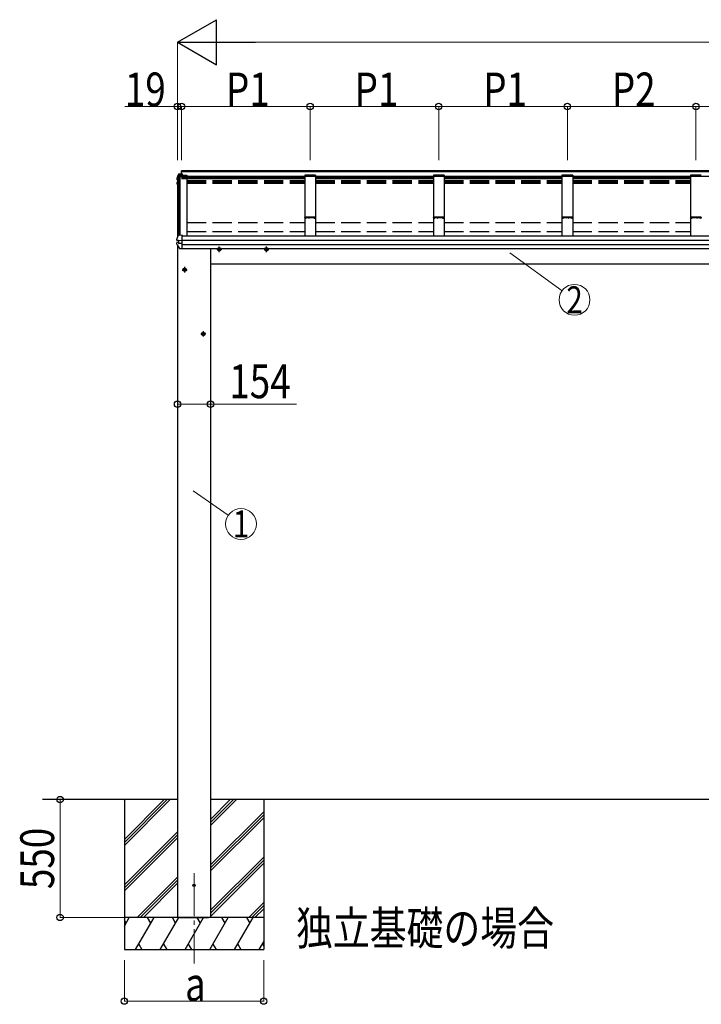
# Model space of a CAD drawing. Units: millimetres. Extents: x 0 to 29435, y 0 to 20790.
# Drawn here: x 4211 to 7391, y 3081 to 7676 of the extents above; entities that cross this region are included whole.
import ezdxf
from ezdxf.enums import TextEntityAlignment as Align

# ---------------------------------------------------------------- set-up
doc = ezdxf.new("R2010")
doc.units = ezdxf.units.MM
doc.linetypes.add('YCENTER_1', pattern=[13, 10, -1, 1, -1])
doc.linetypes.add('YHIDDEN_1', pattern=[4, 3, -1])
for name, color, linetype, lineweight in [('USER1', 3, 'Continuous', 13), ('YKK_12', 2, 'Continuous', 13), ('YKK_13', 4, 'Continuous', 30), ('YKK_A1', 4, 'Continuous', 30), ('YKK_D', 6, 'Continuous', 13)]:
    doc.layers.add(name, color=color, linetype=linetype, lineweight=lineweight)
doc.styles.add('text-b', font='extslim2.shx', dxfattribs={"width": 0.8, "bigfont": 'extfont2.shx'})

msp = doc.modelspace()

# ---------------------------------------------------------------- linework, layer by layer
at = {"layer": 'YKK_12', "ltscale": 20}
msp.add_line((4946.7, 6685.6), (4946.7, 6676.2), dxfattribs=at)
at = {"layer": 'YKK_12', "linetype": 'YCENTER_1', "ltscale": 20}
msp.add_line((5024.2, 3692.3), (5024.2, 3271.2), dxfattribs=at)
at = {"layer": 'YKK_13', "linetype": 'Continuous'}
for p, q in [((4947.6, 6943.4), (4944.3, 6934.5)), ((4947, 6938), (4946.1, 6935.5)), ((4948, 6940.5), (4947, 6938)), ((4951.9, 6954.1), (4947.6, 6943.4)), ((4948.9, 6943), (4948, 6940.5)), ((4949.9, 6945.5), (4948.9, 6943)), ((4950.9, 6948), (4949.9, 6945.5)), ((4951.9, 6950.5), (4950.9, 6948)), ((4943.8, 6915.4), (4943.8, 6915.2)), ((4943.8, 6915.2), (4943.8, 6915.1)), ((4944, 6910.4), (4945.4, 6907.8)), ((4944.3, 6934.5), (4944.2, 6934.2)), ((4944.2, 6934.2), (4944.2, 6934.2)), ((4944.2, 6934.2), (4944.2, 6934.1)), ((4944.2, 6934.1), (4944.2, 6934)), ((4945.2, 6932.9), (4944.3, 6930.4)), ((4946.1, 6935.5), (4945.2, 6932.9)), ((4945.4, 6907.8), (4946.7, 6905.7)), ((4948, 6663.7), (4947, 6661.1)), ((4949, 6666.3), (4948, 6663.7)), ((4950, 6668.9), (4949, 6666.3)), ((4951, 6671.5), (4950, 6668.9)), ((4952, 6674.1), (4951, 6671.5)), ((4944.2, 6653.2), (4944.1, 6653)), ((4944.1, 6653), (4944.1, 6652.9)), ((4945.1, 6655.9), (4944.2, 6653.2)), ((4946.2, 6645.2), (4945, 6645.4)), ((4946.1, 6658.5), (4945.1, 6655.9)), ((4947, 6661.1), (4946.1, 6658.5)), ((4947.5, 6645.2), (4946.2, 6645.2)), ((4952.2, 6644.5), (4952.5, 6644.5)), ((4952.5, 6644.5), (4952.6, 6644.4))]:
    msp.add_line(p, q, dxfattribs=at)
at = {"layer": 'YKK_13', "linetype": 'Continuous', "ltscale": 20}
for p, q in [((4954.5, 6951.6), (4953.4, 6951.5)), ((4953.5, 6950.1), (4954.7, 6950.1)), ((4968.7, 6956), (4954.5, 6955.3)), ((4968.7, 6953.6), (4954.5, 6952.8)), ((4954.9, 6950.3), (4954.5, 6952.8)), ((4954.5, 6952.8), (4954.5, 6951.6)), ((4954.7, 6950.1), (4954.5, 6951.6)), ((4954.8, 6949.9), (4954.7, 6950.5)), ((4954.7, 6950.5), (4954.7, 6950.1)), ((4965.7, 6950.9), (4954.9, 6950.3)), ((4954.9, 6950.3), (4954.9, 6949.9)), ((4954.9, 6950), (4965.7, 6950)), ((4965.7, 6953.2), (4965.7, 6950)), ((4965.7, 6953.2), (4968.7, 6953.2)), ((4968.7, 6956), (4968.7, 6956)), ((4968.7, 6956), (4968.7, 6953.6)), ((4968.7, 6953.2), (4968.7, 6953.6)), ((4943.9, 6915.4), (4943.8, 6915.3)), ((4943.8, 6915.1), (4943.8, 6911)), ((4944.2, 6934), (4944.2, 6930)), ((4946.7, 6912.6), (4944.9, 6912.3)), ((4945.3, 6928.7), (4946.7, 6928.4)), ((4946.7, 6916.7), (4945.5, 6916.5)), ((4945.8, 6911), (4946.7, 6911.1)), ((4946.7, 6930.3), (4946.1, 6930.4)), ((4946.7, 6930), (4946.1, 6930.1)), ((4954.7, 6674.8), (4952.9, 6674.7)), ((4954.7, 6669.1), (4954.7, 6674.8)), ((4968.7, 6669.8), (4954.7, 6669.1)), ((4968.7, 6669.5), (4968.7, 6669.8)), ((4968.7, 6668.8), (4968.7, 6669.5)), ((4968.7, 6646.6), (4968.7, 6668.8)), ((4943.6, 6627.9), (4943.6, 6634.4)), ((4944.1, 6646.4), (4944.1, 6652.9)), ((4951.7, 6636.8), (4944.5, 6635.4)), ((4945, 6645.4), (4944.9, 6645.4)), ((4945, 6645.4), (4945, 6645.4)), ((4952.2, 6644.5), (4945.9, 6645.3)), ((4951.7, 6644.5), (4951.7, 6630.8)), ((4968.7, 6644.5), (4953.9, 6644.4)), ((4968.7, 6630.6), (4953.9, 6630.8)), ((4968.7, 6645.3), (4968.7, 6646.6)), ((4968.7, 6644.5), (4968.7, 6645.3)), ((4968.7, 6630.6), (4968.7, 6644.5)), ((4968.7, 6628.7), (4968.7, 6630.6)), ((4968.7, 6627.2), (4968.7, 6628.7)), ((4968.7, 6606.7), (4968.7, 6627.2)), ((4956.3, 6607.4), (4956.3, 6607.4)), ((4968.7, 6606.3), (4957.1, 6606.9)), ((4968.7, 6606.3), (4968.7, 6606.7)), ((5135.7, 6607.8), (5142.2, 6611.6)), ((5135.7, 6600.3), (5135.7, 6607.8)), ((5142.2, 6596.5), (5135.7, 6600.3)), ((5148.7, 6607.8), (5142.2, 6611.6)), ((5142.2, 6596.5), (5148.7, 6600.3)), ((5148.7, 6600.3), (5148.7, 6607.8)), ((5355.7, 6607.8), (5362.2, 6611.6)), ((5355.7, 6600.3), (5355.7, 6607.8)), ((5362.2, 6596.5), (5355.7, 6600.3)), ((5368.7, 6607.8), (5362.2, 6611.6)), ((5362.2, 6596.5), (5368.7, 6600.3)), ((5368.7, 6600.3), (5368.7, 6607.8)), ((4974.2, 6512.8), (4980.7, 6516.6)), ((4974.2, 6505.3), (4974.2, 6512.8)), ((4980.7, 6501.5), (4974.2, 6505.3)), ((4987.2, 6512.8), (4980.7, 6516.6)), ((4980.7, 6501.5), (4987.2, 6505.3)), ((4987.2, 6505.3), (4987.2, 6512.8)), ((5061.2, 6212.8), (5067.7, 6216.6)), ((5061.2, 6205.3), (5061.2, 6212.8)), ((5067.7, 6201.5), (5061.2, 6205.3)), ((5074.2, 6212.8), (5067.7, 6216.6)), ((5067.7, 6201.5), (5074.2, 6205.3)), ((5074.2, 6205.3), (5074.2, 6212.8))]:
    msp.add_line(p, q, dxfattribs=at)
at = {"layer": 'YKK_13', "linetype": 'YCENTER_1', "ltscale": 20}
for p, q in [((5142.2, 6591.5), (5142.2, 6616.6)), ((5362.2, 6591.5), (5362.2, 6616.6)), ((5130.7, 6604.1), (5153.7, 6604.1)), ((5350.7, 6604.1), (5373.7, 6604.1)), ((4969.2, 6509.1), (4992.2, 6509.1)), ((4980.7, 6496.5), (4980.7, 6521.6)), ((5056.2, 6209.1), (5079.2, 6209.1)), ((5067.7, 6196.5), (5067.7, 6221.6))]:
    msp.add_line(p, q, dxfattribs=at)
at = {"layer": 'YKK_13', "linetype": 'Continuous', "ltscale": 20}
for centre, radius in [((5142.2, 6604.1), 8.5), ((5142.2, 6604.1), 7.7), ((5142.2, 6604.1), 6.5), ((5362.2, 6604.1), 8.5), ((5362.2, 6604.1), 7.7), ((5362.2, 6604.1), 6.5), ((4980.7, 6509.1), 8.5), ((4980.7, 6509.1), 7.7), ((4980.7, 6509.1), 6.5), ((5067.7, 6209.1), 8.5), ((5067.7, 6209.1), 7.7), ((5067.7, 6209.1), 6.5)]:
    msp.add_circle(centre, radius, dxfattribs=at)
at = {"layer": 'YKK_13', "ltscale": 20}
msp.add_circle((5024.2, 3636.4), 5, dxfattribs=at)
at = {"layer": 'YKK_13', "linetype": 'Continuous', "ltscale": 20}
for centre, radius, start, end in [((5415.6, 6763.5), 498.5, 158.0465, 160.4309), ((4954.1, 6952.7), 2.62, 80.76, 148.1655), ((4953.5, 6949.9), 1.7, 92.9577, 157.9978), ((4953.5, 6949.8), 0.3, 92.9577, 158.0051), ((4945.1, 6915.1), 1.3, 99.7681, 169.9746), ((4945.1, 6911), 1.3, 100.8784, 209.7286), ((4945.5, 6930), 1.3, 160.5514, 259.1106), ((4945.6, 6914.2), 2.32, 92.6514, 119.6963), ((4945.9, 6910.7), 0.299, 100.8783, 209.8087), ((5378.4, 7159.3), 499, 209.8533, 210.0959), ((5378.4, 7158.9), 499, 209.8533, 210.0959), ((4946.2, 6930.7), 0.3, 212.9359, 259.0461), ((4946.2, 6930.4), 0.299, 160.4848, 259.1107), ((4953, 6673.7), 1, 92.9596, 157.9462), ((4944.6, 6634.4), 0.998, 100.914, 179.9488), ((4944.6, 6627.9), 1, 180, 210.6785), ((5338.6, 6861.6), 459, 210.6756, 213.6164), ((4945.1, 6646.4), 1, 180, 258.5464), ((4951.3, 6647.1), 16.4, 271.4128, 274.5169), ((4957.2, 6607.9), 1, 213.6194, 266.8926)]:
    msp.add_arc(centre, radius, start, end, dxfattribs=at)
at = {"layer": 'YKK_13', "linetype": 'Continuous', "extrusion": (0, 0, -1)}
for centre, major_axis, ratio, start_param, end_param in [((4952.7, 6630.9), (1, 0.195), 0.067217, 2.800555, 3.154687), ((4952.5, 6652), (-9.96, 2.12), 0.734427, 4.42228, 4.547584), ((4952.5, 6623.2), (9.97, 1.96), 0.736539, -1.416764, -1.29146)]:
    msp.add_ellipse(centre, major_axis=major_axis, ratio=ratio, start_param=start_param, end_param=end_param, dxfattribs=at)
at = {"layer": 'YKK_A1', "ltscale": 20}
for p, q in [((4946.7, 6931.4), (4953.8, 6949.9)), ((4953.7, 6949.6), (4953.7, 6674.7)), ((4953.8, 6949.9), (4990.7, 6949.9)), ((4959.4, 6669.3), (4959.4, 6949.9)), ((4965.7, 6949.9), (4965.7, 6953.2)), ((4965.7, 6944.7), (10362.7, 6944.7)), ((4965.7, 6941.8), (5540.7, 6941.8)), ((4990.7, 6949.9), (4990.7, 6666.8)), ((5590.7, 6949.9), (5540.7, 6949.9)), ((5540.7, 6949.9), (5540.7, 6682.7)), ((5590.7, 6949.9), (5540.7, 6949.9)), ((5540.7, 6949.9), (5540.7, 6666.8)), ((5590.7, 6949.9), (5590.7, 6666.8)), ((5590.7, 6949.9), (5590.7, 6666.8)), ((5590.7, 6941.8), (6140.7, 6941.8)), ((6190.7, 6949.9), (6140.7, 6949.9)), ((6140.7, 6949.9), (6140.7, 6666.8)), ((6190.7, 6949.9), (6190.7, 6666.8)), ((6190.7, 6941.8), (6740.7, 6941.8)), ((6790.7, 6949.9), (6740.7, 6949.9)), ((6740.7, 6949.9), (6740.7, 6666.8)), ((6790.7, 6949.9), (6790.7, 6666.8)), ((6790.7, 6941.8), (7340.7, 6941.8)), ((7390.7, 6949.9), (7340.7, 6949.9)), ((7340.7, 6949.9), (7340.7, 6666.8)), ((4946.7, 6931.4), (4946.7, 6660.2)), ((4965.7, 6935.7), (5540.7, 6935.7)), ((4965.7, 6934.8), (5540.7, 6934.8)), ((5590.7, 6935.7), (6140.7, 6935.7)), ((5590.7, 6934.8), (6140.7, 6934.8)), ((6190.7, 6935.7), (6740.7, 6935.7)), ((6190.7, 6934.8), (6740.7, 6934.8)), ((6790.7, 6935.7), (7340.7, 6935.7)), ((6790.7, 6934.8), (7340.7, 6934.8)), ((4968.7, 6666.8), (10362.7, 6666.8)), ((4947.2, 6621.7), (4947.2, 4036.4)), ((4968.7, 6647.2), (10362.7, 6647.2)), ((4968.7, 6627.1), (10362.7, 6627.1)), ((4968.7, 6607.8), (10362.7, 6607.8)), ((5101.2, 6607.8), (5101.2, 4036.4)), ((4947.2, 4036.4), (4317.6, 4036.4)), ((4699.2, 4034.2), (4701.3, 4036.4)), ((4699.2, 4036.4), (4699.2, 3336.4)), ((4699.2, 3850.4), (4885.2, 4036.4)), ((4699.2, 3836.2), (4899.3, 4036.4)), ((4699.2, 3822.1), (4913.4, 4036.4)), ((4699.2, 4034.2), (4701.3, 4036.4)), ((4947.2, 4036.4), (4947.2, 3486.4)), ((10230.2, 4036.4), (5101.2, 4036.4)), ((5101.2, 3915.7), (5221.8, 4036.4)), ((5101.2, 3929.9), (5207.7, 4036.4)), ((5101.2, 3944), (5193.5, 4036.4)), ((5101.2, 4036.4), (5101.2, 3486.4)), ((5349.2, 4036.4), (5349.2, 3336.4)), ((5101.2, 3731.9), (5349.2, 3979.9)), ((5101.2, 3717.7), (5349.2, 3965.7)), ((5101.2, 3703.6), (5349.2, 3951.6)), ((4699.2, 3638.2), (4947.2, 3886.2)), ((4699.2, 3624.1), (4947.2, 3872.1)), ((4699.2, 3610), (4947.2, 3858)), ((5101.2, 3519.7), (5349.2, 3767.7)), ((5101.2, 3505.6), (5349.2, 3753.6)), ((5101.2, 3491.5), (5349.2, 3739.5)), ((4759.4, 3486.4), (4947.2, 3674.1)), ((4773.6, 3486.4), (4947.2, 3660)), ((4787.7, 3486.4), (4947.2, 3645.8)), ((5279.9, 3486.4), (5349.2, 3555.6)), ((5294.1, 3486.4), (5349.2, 3541.5)), ((5308.2, 3486.4), (5349.2, 3527.3)), ((5349.2, 3486.4), (4699.2, 3486.4)), ((4699.2, 3446.3), (4722.3, 3486.4)), ((4707.3, 3460.4), (4699.2, 3474.5)), ((4751.2, 3336.4), (4837.8, 3486.4)), ((4822.8, 3460.4), (4807.8, 3486.4)), ((4866.7, 3336.4), (4953.3, 3486.4)), ((4938.3, 3460.4), (4923.3, 3486.4)), ((4956.7, 3486.4), (5091.7, 3486.4)), ((4982.1, 3336.4), (5068.7, 3486.4)), ((5053.7, 3460.4), (5038.7, 3486.4)), ((5097.6, 3336.4), (5184.2, 3486.4)), ((5169.2, 3460.4), (5154.2, 3486.4)), ((5213.1, 3336.4), (5299.7, 3486.4)), ((5269.7, 3486.4), (5284.7, 3460.4)), ((4766.2, 3362.3), (4781.2, 3336.4)), ((4881.7, 3362.3), (4896.7, 3336.4)), ((4997.1, 3362.3), (5012.1, 3336.4)), ((5112.6, 3362.3), (5127.6, 3336.4)), ((5228.1, 3362.3), (5243.1, 3336.4)), ((5328.6, 3336.4), (5349.2, 3372.1)), ((5343.6, 3362.3), (5349.2, 3352.6)), ((4699.2, 3336.4), (5349.2, 3336.4))]:
    msp.add_line(p, q, dxfattribs=at)
at = {"layer": 'YKK_A1', "ltscale": 30}
for p, q in [((10365.7, 6970.6), (4965.7, 6970.6)), ((4965.7, 6940.7), (4965.7, 6970.6)), ((10365.7, 6965.3), (4965.7, 6965.3))]:
    msp.add_line(p, q, dxfattribs=at)
at = {"layer": 'YKK_A1', "linetype": 'YHIDDEN_1', "ltscale": 30}
for p, q in [((4990.7, 6924.7), (5540.7, 6924.7)), ((4990.7, 6919.9), (5540.7, 6919.9)), ((4990.7, 6918.3), (5540.7, 6918.3)), ((4990.7, 6916.4), (5540.7, 6916.4)), ((4990.7, 6912.6), (5540.7, 6912.6)), ((5590.7, 6924.7), (6140.7, 6924.7)), ((5590.7, 6919.9), (6140.7, 6919.9)), ((5590.7, 6918.3), (6140.7, 6918.3)), ((5590.7, 6916.4), (6140.7, 6916.4)), ((5590.7, 6912.6), (6140.7, 6912.6)), ((6190.7, 6924.7), (6740.7, 6924.7)), ((6190.7, 6919.9), (6740.7, 6919.9)), ((6190.7, 6918.3), (6740.7, 6918.3)), ((6190.7, 6916.4), (6740.7, 6916.4)), ((6190.7, 6912.6), (6740.7, 6912.6)), ((6790.7, 6924.7), (7340.7, 6924.7)), ((6790.7, 6919.9), (7340.7, 6919.9)), ((6790.7, 6918.3), (7340.7, 6918.3)), ((6790.7, 6916.4), (7340.7, 6916.4)), ((6790.7, 6912.6), (7340.7, 6912.6)), ((4990.7, 6729.3), (5540.7, 6729.3)), ((5590.7, 6729.3), (6140.7, 6729.3)), ((6190.7, 6729.3), (6740.7, 6729.3)), ((6790.7, 6729.3), (7340.7, 6729.3)), ((4990.7, 6686.8), (5540.7, 6686.8)), ((5590.7, 6686.8), (6140.7, 6686.8)), ((6190.7, 6686.8), (6740.7, 6686.8)), ((6790.7, 6686.8), (7340.7, 6686.8))]:
    msp.add_line(p, q, dxfattribs=at)
at = {"layer": 'YKK_A1', "linetype": 'ByBlock', "lineweight": -2, "ltscale": 0.5}
for p, q in [((5540.7, 6752.5), (5540.7, 6750.4)), ((5541.6, 6750.6), (5541.6, 6752.2)), ((5555.6, 6753.6), (5541.7, 6753.5)), ((5541.7, 6749.4), (5542.6, 6749.4)), ((5541.9, 6752.5), (5546.5, 6752.5)), ((5542.6, 6750.3), (5541.9, 6750.3)), ((5542.9, 6749.7), (5542.9, 6750)), ((5545.4, 6750), (5545.4, 6749.7)), ((5546.5, 6750.3), (5545.7, 6750.3)), ((5545.7, 6749.4), (5546.7, 6749.4)), ((5546.8, 6752.2), (5546.8, 6750.6)), ((5547.7, 6750.4), (5547.7, 6752.1)), ((5548, 6752.4), (5559.8, 6752.4)), ((5575.7, 6753.6), (5555.6, 6753.6)), ((5560.3, 6751.9), (5560.3, 6750.4)), ((5561.2, 6750.4), (5561.2, 6752.1)), ((5561.5, 6752.4), (5569.9, 6752.4)), ((5570.2, 6752.1), (5570.2, 6750.4)), ((5571.1, 6750.4), (5571.1, 6751.9)), ((5571.6, 6752.4), (5583.4, 6752.4)), ((5589.7, 6753.5), (5575.7, 6753.6)), ((5583.7, 6752.1), (5583.7, 6750.4)), ((5584.6, 6750.6), (5584.6, 6752.2)), ((5584.7, 6749.4), (5585.6, 6749.4)), ((5584.9, 6752.5), (5589.5, 6752.5)), ((5585.6, 6750.3), (5584.9, 6750.3)), ((5585.9, 6749.7), (5585.9, 6750)), ((5588.4, 6750), (5588.4, 6749.7)), ((5589.5, 6750.3), (5588.7, 6750.3)), ((5588.7, 6749.4), (5589.7, 6749.4)), ((5589.8, 6752.2), (5589.8, 6750.6)), ((5590.7, 6750.4), (5590.7, 6752.5)), ((6140.7, 6752.5), (6140.7, 6750.4)), ((6141.6, 6750.6), (6141.6, 6752.2)), ((6155.6, 6753.6), (6141.7, 6753.5)), ((6141.7, 6749.4), (6142.6, 6749.4)), ((6141.9, 6752.5), (6146.5, 6752.5)), ((6142.6, 6750.3), (6141.9, 6750.3)), ((6142.9, 6749.7), (6142.9, 6750)), ((6145.4, 6750), (6145.4, 6749.7)), ((6146.5, 6750.3), (6145.7, 6750.3)), ((6145.7, 6749.4), (6146.7, 6749.4)), ((6146.8, 6752.2), (6146.8, 6750.6)), ((6147.7, 6750.4), (6147.7, 6752.1)), ((6148, 6752.4), (6159.8, 6752.4)), ((6175.7, 6753.6), (6155.6, 6753.6)), ((6160.3, 6751.9), (6160.3, 6750.4)), ((6161.2, 6750.4), (6161.2, 6752.1)), ((6161.5, 6752.4), (6169.9, 6752.4)), ((6170.2, 6752.1), (6170.2, 6750.4)), ((6171.1, 6750.4), (6171.1, 6751.9)), ((6171.6, 6752.4), (6183.4, 6752.4)), ((6189.7, 6753.5), (6175.7, 6753.6)), ((6183.7, 6752.1), (6183.7, 6750.4)), ((6184.6, 6750.6), (6184.6, 6752.2)), ((6184.7, 6749.4), (6185.6, 6749.4)), ((6184.9, 6752.5), (6189.5, 6752.5)), ((6185.6, 6750.3), (6184.9, 6750.3)), ((6185.9, 6749.7), (6185.9, 6750)), ((6188.4, 6750), (6188.4, 6749.7)), ((6189.5, 6750.3), (6188.7, 6750.3)), ((6188.7, 6749.4), (6189.7, 6749.4)), ((6189.8, 6752.2), (6189.8, 6750.6)), ((6190.7, 6750.4), (6190.7, 6752.5)), ((6740.7, 6752.5), (6740.7, 6750.4)), ((6741.6, 6750.6), (6741.6, 6752.2)), ((6755.6, 6753.6), (6741.7, 6753.5)), ((6741.7, 6749.4), (6742.6, 6749.4)), ((6741.9, 6752.5), (6746.5, 6752.5)), ((6742.6, 6750.3), (6741.9, 6750.3)), ((6742.9, 6749.7), (6742.9, 6750)), ((6745.4, 6750), (6745.4, 6749.7)), ((6746.5, 6750.3), (6745.7, 6750.3)), ((6745.7, 6749.4), (6746.7, 6749.4)), ((6746.8, 6752.2), (6746.8, 6750.6)), ((6747.7, 6750.4), (6747.7, 6752.1)), ((6748, 6752.4), (6759.8, 6752.4)), ((6775.7, 6753.6), (6755.6, 6753.6)), ((6760.3, 6751.9), (6760.3, 6750.4)), ((6761.2, 6750.4), (6761.2, 6752.1)), ((6761.5, 6752.4), (6769.9, 6752.4)), ((6770.2, 6752.1), (6770.2, 6750.4)), ((6771.1, 6750.4), (6771.1, 6751.9)), ((6771.6, 6752.4), (6783.4, 6752.4)), ((6789.7, 6753.5), (6775.7, 6753.6)), ((6783.7, 6752.1), (6783.7, 6750.4)), ((6784.6, 6750.6), (6784.6, 6752.2)), ((6784.7, 6749.4), (6785.6, 6749.4)), ((6784.9, 6752.5), (6789.5, 6752.5)), ((6785.6, 6750.3), (6784.9, 6750.3)), ((6785.9, 6749.7), (6785.9, 6750)), ((6788.4, 6750), (6788.4, 6749.7)), ((6789.5, 6750.3), (6788.7, 6750.3)), ((6788.7, 6749.4), (6789.7, 6749.4)), ((6789.8, 6752.2), (6789.8, 6750.6)), ((6790.7, 6750.4), (6790.7, 6752.5)), ((7340.7, 6752.5), (7340.7, 6750.4)), ((7341.6, 6750.6), (7341.6, 6752.2)), ((7355.6, 6753.6), (7341.7, 6753.5)), ((7341.7, 6749.4), (7342.6, 6749.4)), ((7341.9, 6752.5), (7346.5, 6752.5)), ((7342.6, 6750.3), (7341.9, 6750.3)), ((7342.9, 6749.7), (7342.9, 6750)), ((7345.4, 6750), (7345.4, 6749.7)), ((7346.5, 6750.3), (7345.7, 6750.3)), ((7345.7, 6749.4), (7346.7, 6749.4)), ((7346.8, 6752.2), (7346.8, 6750.6)), ((7347.7, 6750.4), (7347.7, 6752.1)), ((7348, 6752.4), (7359.8, 6752.4)), ((7375.7, 6753.6), (7355.6, 6753.6)), ((7360.3, 6751.9), (7360.3, 6750.4)), ((7361.2, 6750.4), (7361.2, 6752.1)), ((7361.5, 6752.4), (7369.9, 6752.4)), ((7370.2, 6752.1), (7370.2, 6750.4)), ((7371.1, 6750.4), (7371.1, 6751.9)), ((7371.6, 6752.4), (7383.4, 6752.4)), ((7389.7, 6753.5), (7375.7, 6753.6)), ((7383.7, 6752.1), (7383.7, 6750.4)), ((7384.6, 6750.6), (7384.6, 6752.2)), ((7384.7, 6749.4), (7385.6, 6749.4)), ((7384.9, 6752.5), (7389.5, 6752.5)), ((7385.6, 6750.3), (7384.9, 6750.3)), ((7385.9, 6749.7), (7385.9, 6750)), ((7388.4, 6750), (7388.4, 6749.7)), ((7389.5, 6750.3), (7388.7, 6750.3)), ((7388.7, 6749.4), (7389.7, 6749.4)), ((7389.8, 6752.2), (7389.8, 6750.6)), ((7390.7, 6750.4), (7390.7, 6752.5))]:
    msp.add_line(p, q, dxfattribs=at)
at = {"layer": 'YKK_A1'}
msp.add_line((5101.2, 6536.4), (10230.2, 6536.4), dxfattribs=at)
at = {"layer": 'YKK_A1', "linetype": 'ByBlock', "lineweight": -2, "ltscale": 0.5}
for centre, radius, start, end in [((5541.7, 6752.5), 1, 90.7638, 180), ((5541.7, 6750.4), 1, 179.9998, 269.9998), ((5541.9, 6752.2), 0.3, 90, 180.0087), ((5541.9, 6750.6), 0.3, 180.0087, 269.9971), ((5542.6, 6750), 0.3, 359.9845, 89.9991), ((5542.6, 6749.7), 0.3, 269.9971, 359.9854), ((5545.7, 6750), 0.3, 90.0029, 180.0029), ((5545.7, 6749.7), 0.3, 180.0029, 270), ((5546.5, 6752.2), 0.3, 359.9971, 90), ((5546.5, 6750.6), 0.3, 269.9971, 359.9971), ((5546.7, 6750.4), 1, 270, 0), ((5548, 6752.1), 0.3, 90, 180), ((5559.8, 6751.9), 0.5, 0, 90), ((5560.7, 6750.4), 0.45, 180, 0), ((5561.5, 6752.1), 0.3, 90, 180), ((5569.9, 6752.1), 0.3, 359.9976, 90.0005), ((5570.6, 6750.4), 0.45, 180, 0), ((5571.6, 6751.9), 0.5, 90, 180), ((5583.4, 6752.1), 0.3, 359.9971, 90), ((5584.7, 6750.4), 1, 180, 270), ((5584.9, 6752.2), 0.3, 90, 180), ((5584.9, 6750.6), 0.3, 180, 269.9971), ((5585.6, 6750), 0.3, 359.9985, 90.0015), ((5585.6, 6749.7), 0.3, 270, 0), ((5588.7, 6750), 0.3, 90.0029, 180.0029), ((5588.7, 6749.7), 0.3, 180.0029, 270), ((5589.5, 6752.2), 0.3, 359.9971, 90), ((5589.5, 6750.6), 0.3, 269.9971, 359.9971), ((5589.7, 6752.5), 1, 0, 89.2343), ((5589.7, 6750.4), 1, 270, 0), ((6141.7, 6752.5), 1, 90.7638, 180), ((6141.7, 6750.4), 1, 179.9998, 269.9998), ((6141.9, 6752.2), 0.3, 90, 180.0087), ((6141.9, 6750.6), 0.3, 180.0087, 269.9971), ((6142.6, 6750), 0.3, 359.9845, 89.9991), ((6142.6, 6749.7), 0.3, 269.9971, 359.9854), ((6145.7, 6750), 0.3, 90.0029, 180.0029), ((6145.7, 6749.7), 0.3, 180.0029, 270), ((6146.5, 6752.2), 0.3, 359.9971, 90), ((6146.5, 6750.6), 0.3, 269.9971, 359.9971), ((6146.7, 6750.4), 1, 270, 0), ((6148, 6752.1), 0.3, 90, 180), ((6159.8, 6751.9), 0.5, 0, 90), ((6160.7, 6750.4), 0.45, 180, 0), ((6161.5, 6752.1), 0.3, 90, 180), ((6169.9, 6752.1), 0.3, 359.9976, 90.0005), ((6170.6, 6750.4), 0.45, 180, 0), ((6171.6, 6751.9), 0.5, 90, 180), ((6183.4, 6752.1), 0.3, 359.9971, 90), ((6184.7, 6750.4), 1, 180, 270), ((6184.9, 6752.2), 0.3, 90, 180), ((6184.9, 6750.6), 0.3, 180, 269.9971), ((6185.6, 6750), 0.3, 359.9985, 90.0015), ((6185.6, 6749.7), 0.3, 270, 0), ((6188.7, 6750), 0.3, 90.0029, 180.0029), ((6188.7, 6749.7), 0.3, 180.0029, 270), ((6189.5, 6752.2), 0.3, 359.9971, 90), ((6189.5, 6750.6), 0.3, 269.9971, 359.9971), ((6189.7, 6752.5), 1, 0, 89.2343), ((6189.7, 6750.4), 1, 270, 0), ((6741.7, 6752.5), 1, 90.7638, 180), ((6741.7, 6750.4), 1, 179.9998, 269.9998), ((6741.9, 6752.2), 0.3, 90, 180.0087), ((6741.9, 6750.6), 0.3, 180.0087, 269.9971), ((6742.6, 6750), 0.3, 359.9845, 89.9991), ((6742.6, 6749.7), 0.3, 269.9971, 359.9854), ((6745.7, 6750), 0.3, 90.0029, 180.0029), ((6745.7, 6749.7), 0.3, 180.0029, 270), ((6746.5, 6752.2), 0.3, 359.9971, 90), ((6746.5, 6750.6), 0.3, 269.9971, 359.9971), ((6746.7, 6750.4), 1, 270, 0), ((6748, 6752.1), 0.3, 90, 180), ((6759.8, 6751.9), 0.5, 0, 90), ((6760.7, 6750.4), 0.45, 180, 0), ((6761.5, 6752.1), 0.3, 90, 180), ((6769.9, 6752.1), 0.3, 359.9976, 90.0005), ((6770.6, 6750.4), 0.45, 180, 0), ((6771.6, 6751.9), 0.5, 90, 180), ((6783.4, 6752.1), 0.3, 359.9971, 90), ((6784.7, 6750.4), 1, 180, 270), ((6784.9, 6752.2), 0.3, 90, 180), ((6784.9, 6750.6), 0.3, 180, 269.9971), ((6785.6, 6750), 0.3, 359.9985, 90.0015), ((6785.6, 6749.7), 0.3, 270, 0), ((6788.7, 6750), 0.3, 90.0029, 180.0029), ((6788.7, 6749.7), 0.3, 180.0029, 270), ((6789.5, 6752.2), 0.3, 359.9971, 90), ((6789.5, 6750.6), 0.3, 269.9971, 359.9971), ((6789.7, 6752.5), 1, 0, 89.2343), ((6789.7, 6750.4), 1, 270, 0), ((7341.7, 6752.5), 1, 90.7638, 180), ((7341.7, 6750.4), 1, 179.9998, 269.9998), ((7341.9, 6752.2), 0.3, 90, 180.0087), ((7341.9, 6750.6), 0.3, 180.0087, 269.9971), ((7342.6, 6750), 0.3, 359.9845, 89.9991), ((7342.6, 6749.7), 0.3, 269.9971, 359.9854), ((7345.7, 6750), 0.3, 90.0029, 180.0029), ((7345.7, 6749.7), 0.3, 180.0029, 270), ((7346.5, 6752.2), 0.3, 359.9971, 90), ((7346.5, 6750.6), 0.3, 269.9971, 359.9971), ((7346.7, 6750.4), 1, 270, 0), ((7348, 6752.1), 0.3, 90, 180), ((7359.8, 6751.9), 0.5, 0, 90), ((7360.7, 6750.4), 0.45, 180, 0), ((7361.5, 6752.1), 0.3, 90, 180), ((7369.9, 6752.1), 0.3, 359.9976, 90.0005), ((7370.6, 6750.4), 0.45, 180, 0), ((7371.6, 6751.9), 0.5, 90, 180), ((7383.4, 6752.1), 0.3, 359.9971, 90), ((7384.7, 6750.4), 1, 180, 270), ((7384.9, 6752.2), 0.3, 90, 180), ((7384.9, 6750.6), 0.3, 180, 269.9971), ((7385.6, 6750), 0.3, 359.9985, 90.0015), ((7385.6, 6749.7), 0.3, 270, 0), ((7388.7, 6750), 0.3, 90.0029, 180.0029), ((7388.7, 6749.7), 0.3, 180.0029, 270), ((7389.5, 6752.2), 0.3, 359.9971, 90), ((7389.5, 6750.6), 0.3, 269.9971, 359.9971), ((7389.7, 6752.5), 1, 0, 89.2343), ((7389.7, 6750.4), 1, 270, 0)]:
    msp.add_arc(centre, radius, start, end, dxfattribs=at)
at = {"layer": 'YKK_D', "lineweight": -2}
for p, q in [((4946.7, 7570.6), (5128.6, 7675.6)), ((5128.6, 7465.6), (5128.6, 7675.6)), ((4946.7, 7570.6), (5128.6, 7465.6)), ((4946.7, 7570.6), (5310.4, 7570.6))]:
    msp.add_line(p, q, dxfattribs=at)
at = {"layer": 'YKK_D'}
for p, q in [((4946.7, 7020.6), (4946.7, 7571.6)), ((5156.7, 7570.6), (10174.7, 7570.6)), ((4965.7, 7020.6), (4965.7, 7271.6)), ((4965.7, 7270.6), (5565.7, 7270.6)), ((5565.7, 7020.6), (5565.7, 7271.6)), ((5565.7, 7020.6), (5565.7, 7271.6)), ((5565.7, 7270.6), (6165.7, 7270.6)), ((6165.7, 7020.6), (6165.7, 7271.6)), ((6165.7, 7020.6), (6165.7, 7271.6)), ((6165.7, 7270.6), (6765.7, 7270.6)), ((6765.7, 7020.6), (6765.7, 7271.6)), ((6765.7, 7020.6), (6765.7, 7271.6)), ((6765.7, 7270.6), (7365.7, 7270.6)), ((7365.7, 7020.6), (7365.7, 7271.6)), ((7365.7, 7020.6), (7365.7, 7271.6)), ((7365.7, 7270.6), (7965.7, 7270.6)), ((6498.1, 6587.1), (6741.1, 6410.8)), ((4947.2, 5881.2), (5101.2, 5881.2)), ((5101.2, 5881.2), (5502.3, 5881.2)), ((5020.7, 5477.1), (5184.1, 5363.6)), ((4698.2, 4036.4), (4398.2, 4036.4)), ((4399.2, 4036.4), (4399.2, 3486.4)), ((4698.2, 3486.4), (4398.2, 3486.4)), ((4699.2, 3286.4), (4699.2, 3094.9)), ((5349.2, 3286.4), (5349.2, 3094.9)), ((4699.2, 3095.9), (5349.2, 3095.9))]:
    msp.add_line(p, q, dxfattribs=at)
at = {"layer": 'YKK_D', "ltscale": 30}
for p, q in [((4946.7, 7270.6), (4700.8, 7270.6)), ((4946.7, 7020.6), (4946.7, 7271.6)), ((4965.7, 7270.6), (4946.7, 7270.6)), ((4965.7, 7020.6), (4965.7, 7271.6))]:
    msp.add_line(p, q, dxfattribs=at)
at = {"layer": 'YKK_D', "linetype": 'ByBlock', "lineweight": -2}
for centre in [(4946.7, 7270.6), (4965.7, 7270.6), (4965.7, 7270.6), (5565.7, 7270.6), (5565.7, 7270.6), (6165.7, 7270.6), (6165.7, 7270.6), (6765.7, 7270.6), (6765.7, 7270.6), (7365.7, 7270.6), (7365.7, 7270.6), (4947.2, 5881.2), (5101.2, 5881.2), (4399.2, 4036.4), (4399.2, 3486.4), (4699.2, 3095.9), (5349.2, 3095.9)]:
    msp.add_circle(centre, 14.9, dxfattribs=at)
at = {"layer": 'YKK_D'}
for centre in [(6799.3, 6368.5), (5243.2, 5322.5)]:
    msp.add_circle(centre, 72, dxfattribs=at)

# ---------------------------------------------------------------- texts
at = {"layer": 'USER1', "style": 'text-b', "width": 0.8}
msp.add_text('独立基礎の場合', height=157.5, dxfattribs=at).set_placement((5500.1, 3358))
at = {"layer": 'YKK_D', "style": 'text-b', "width": 0.8}
for s, p in [('19', (4701.6, 7271.4)), ('P1', (5173.3, 7271.4)), ('P1', (5773.3, 7271.4)), ('P1', (6373.3, 7271.4)), ('P2', (6973.3, 7271.4)), ('154', (5188.7, 5909.2)), ('a', (4982.2, 3096.7))]:
    msp.add_text(s, height=157.5, dxfattribs=at).set_placement(p)
for s, p in [('2', (6799.3, 6368.5)), ('1', (5243.2, 5322.5))]:
    msp.add_text(s, height=126, dxfattribs=at).set_placement(p, align=Align.MIDDLE_CENTER)
msp.add_text('550', height=157.5, rotation=90, dxfattribs=at).set_placement((4371.2, 3618.6))

doc.saveas('drawing.dxf')
